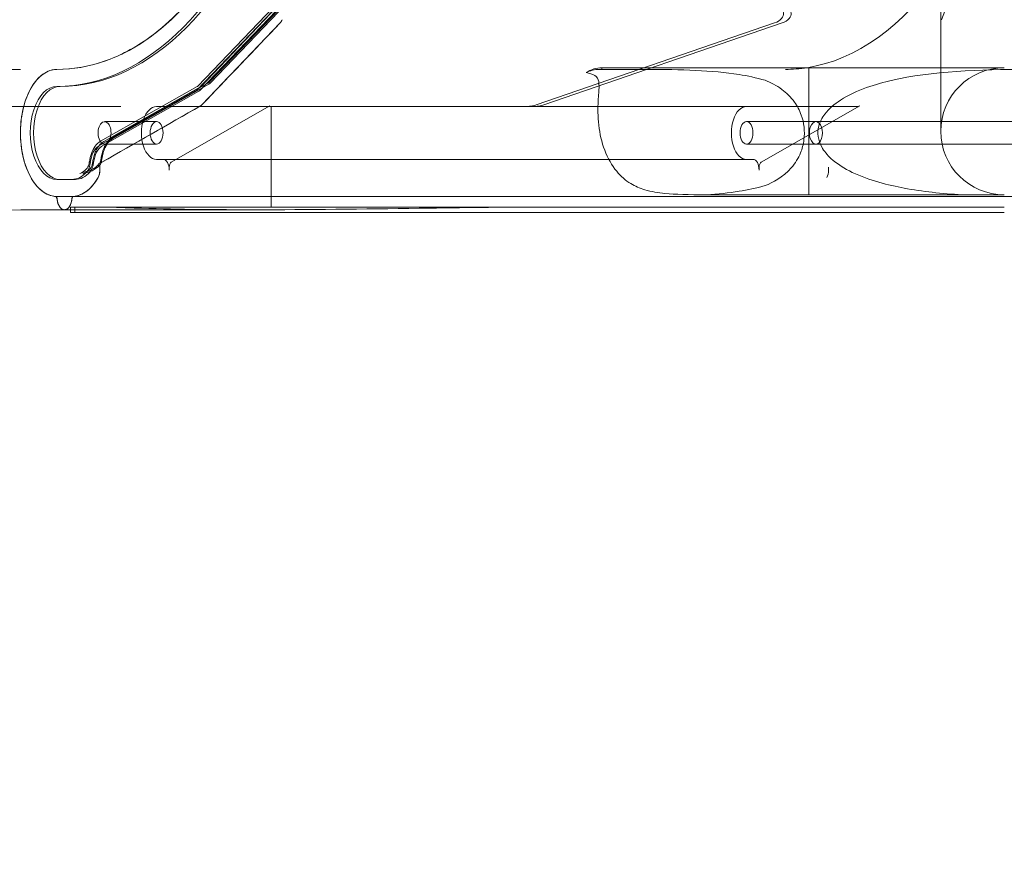
# Model space of a CAD drawing. Extents: x 0 to 1091, y -430 to 0.
# Drawn here: x 530 to 554, y -270 to -250 of the extents above; entities that cross this region are included whole.
import ezdxf

# ---------------------------------------------------------------- set-up
doc = ezdxf.new("R2010")
doc.units = 0
doc.header["$MEASUREMENT"] = 0
doc.header["$PDMODE"] = 64
doc.styles.get("Standard").update_dxf_attribs({"font": 'Helvetica LT 57 Condensed_0.ttf'})
doc.dimstyles.new('FEET-METERS', dxfattribs={"dimtxt": 12, "dimasz": 7, "dimexe": 3, "dimexo": 3, "dimgap": 3, "dimtad": 0, "dimdec": 1, "dimzin": 3, "dimdsep": 46, "dimlunit": 4, "dimtxsty": 'Standard', "dimcen": 0.09, "dimadec": 0, "dimazin": 0, "dimtfac": 2, "dimtdec": 1, "dimtofl": 0, "dimtmove": 0, "dimatfit": 3, "dimfxl": 1, "dimfrac": 2, "dimtolj": 1, "dimtzin": 3, "dimarcsym": 0})

# ---------------------------------------------------------------- blocks, each defined once
blk = doc.blocks.new('*D98')
at = {"color": 0, "lineweight": -2, "transparency": 16777216}
for p, q in [((374.25, -298.763), (374.25, -27.696)), ((897.355, -173.923), (897.355, -27.696)), ((381.25, -30.696), (548.806, -30.696)), ((890.355, -30.696), (650.974, -30.696))]:
    blk.add_line(p, q, dxfattribs=at)
at = {"color": 0, "lineweight": 0, "transparency": 16777216}
for points in [[(381.25, -29.53), (381.25, -31.863), (374.25, -30.696)], [(890.355, -29.53), (890.355, -31.863), (897.355, -30.696)]]:
    blk.add_solid(points, dxfattribs=at)
at = {"layer": 'Defpoints', "color": 0, "lineweight": 0, "transparency": 16777216}
for p in [(374.25, -30.696), (897.355, -176.923), (374.25, -301.763)]:
    blk.add_point(p, dxfattribs=at)
at = {"color": 0, "lineweight": 0, "transparency": 16777216, "insert": (599.89, -30.696), "char_height": 12, "attachment_point": 5}
blk.add_mtext('\\A1;43\'-7" [13.3M]', dxfattribs=at)
blk = doc.blocks.new('*D99')
at = {"color": 0, "lineweight": -2, "transparency": 16777216}
for p, q in [((548.802, -61.715), (324.976, -61.715)), ((327.976, -68.715), (327.976, -190.709)), ((327.976, -375.638), (327.976, -284.575)), ((456.915, -382.638), (324.976, -382.638))]:
    blk.add_line(p, q, dxfattribs=at)
at = {"color": 0, "lineweight": 0, "transparency": 16777216}
for points in [[(326.81, -68.715), (329.143, -68.715), (327.976, -61.715)], [(326.81, -375.638), (329.143, -375.638), (327.976, -382.638)]]:
    blk.add_solid(points, dxfattribs=at)
at = {"layer": 'Defpoints', "color": 0, "lineweight": 0, "transparency": 16777216}
for p in [(551.802, -61.715), (327.976, -382.638), (459.915, -382.638)]:
    blk.add_point(p, dxfattribs=at)
at = {"color": 0, "lineweight": 0, "transparency": 16777216, "insert": (327.976, -237.642), "char_height": 12, "attachment_point": 5, "rotation": 90}
blk.add_mtext('\\A1;26\'-9" [8.2M]', dxfattribs=at)
blk = doc.blocks.new('new block')
at = {"color": 0, "linetype": 'Continuous', "lineweight": 0}
for p, q in [((552.077, -229.75), (552.077, -252.672)), ((552.094, -250.038), (553.442, -246.471)), ((534.823, -251.5), (536.61, -249.632)), ((534.834, -251.53), (536.62, -249.663)), ((534.522, -251.695), (536.309, -249.827)), ((536.32, -249.739), (534.534, -251.607)), ((536.386, -249.827), (534.6, -251.695)), ((536.398, -249.744), (534.612, -251.612)), ((534.631, -252.05), (536.482, -250.115)), ((542.527, -252.05), (548.154, -250.115)), ((548.333, -250.115), (542.706, -252.05)), ((552.077, -251.172), (544.079, -251.172)), ((544.079, -251.211), (544.079, -251.172)), ((548.962, -251.172), (553.577, -251.172)), ((548.962, -251.172), (548.962, -254.172)), ((553.577, -251.172), (552.077, -251.172)), ((532.201, -253.019), (534.481, -251.728)), ((534.522, -251.617), (532.241, -252.909)), ((534.559, -251.728), (532.279, -253.019)), ((534.598, -251.623), (532.318, -252.915)), ((532.512, -252.816), (534.792, -251.525)), ((532.518, -252.85), (534.798, -251.558)), ((530.348, -252.086), (532.72, -252.086)), ((532.272, -253.402), (534.602, -252.074)), ((533.564, -252.086), (547.491, -252.086)), ((536.24, -252.074), (533.91, -253.402)), ((542.481, -252.086), (536.27, -252.086)), ((536.27, -254.461), (536.27, -252.086)), ((547.491, -252.086), (550.123, -252.086)), ((547.837, -253.402), (550.167, -252.074)), ((533.564, -252.445), (532.335, -252.445)), ((549.129, -252.445), (547.491, -252.445)), ((533.564, -252.977), (532.335, -252.977)), ((549.129, -252.977), (547.491, -252.977)), ((533.564, -253.336), (547.491, -253.336)), ((547.645, -253.336), (547.491, -253.336)), ((531.997, -253.586), (531.748, -253.669)), ((532.223, -253.586), (532.223, -253.521)), ((533.861, -253.521), (533.861, -253.586)), ((547.788, -253.586), (547.788, -253.521)), ((549.426, -253.586), (549.426, -253.521)), ((531.209, -253.809), (531.286, -253.809)), ((531.645, -253.809), (531.286, -253.809)), ((531.992, -253.623), (531.818, -253.677)), ((548.412, -254.211), (531.209, -254.211)), ((548.962, -254.172), (546.544, -254.172)), ((557.501, -254.211), (548.412, -254.211)), ((548.962, -254.172), (553.577, -254.172)), ((553.577, -254.172), (548.962, -254.172)), ((548.962, -254.172), (548.962, -254.172)), ((535.879, -254.524), (531.388, -254.524)), ((532.479, -254.461), (531.532, -254.461)), ((531.532, -254.524), (531.532, -254.461)), ((531.532, -254.586), (531.532, -254.524)), ((531.636, -254.461), (531.636, -254.586)), ((541.941, -254.461), (532.479, -254.461)), ((544.079, -254.461), (541.941, -254.461)), ((544.079, -254.461), (553.577, -254.461)), ((531.532, -254.586), (544.079, -254.586)), ((544.079, -254.586), (553.577, -254.586))]:
    blk.add_line(p, q, dxfattribs=at)
for start, end in [(90, 180), (180, 270)]:
    blk.add_arc((553.577, -252.672), 1.5, start, end, dxfattribs=at)
at = {"color": 0, "linetype": 'Continuous', "lineweight": 0, "extrusion": (0, 0, -1)}
for centre, major_axis, ratio, start_param, end_param in [((531.209, -241.211), (0, 10.402), 0.573576, 0, 3.141593), ((531.209, -241.211), (0, 10), 0.573576, 0.000556, 3.141593), ((548.412, -241.211), (0, -10), 0.573576, -0.693141, -0.088684), ((548.108, -249.9), (0.436, 0), 0.573576, -1.212301, 1.030573), ((544.013, -252.711), (0, 1.5), 0.650998, -0.321982, 0), ((548.412, -241.211), (0, -10), 0.573576, -0.088684, 0), ((531.286, -252.711), (0, -1.098), 0.573576, 0, 3.141593), ((534.497, -251.397), (0, -0.348), 0.573576, -0.540223, -0.314159), ((533.564, -252.711), (0, -0.625), 0.573576, 0, 3.141593), ((542.481, -251.836), (0.436, 0), 0.573576, 1.256637, 1.570796), ((542.478, -251.832), (0.443, 0), 0.573576, 1.032495, 1.254716), ((547.491, -252.711), (0, -0.625), 0.573576, 0, 3.141593), ((547.491, -252.711), (0, 0.266), 0.573576, -3.141592653589795, 3.141592653589791), ((549.129, -252.711), (0, -0.266), 0.573576, 0, 3.141593), ((549.129, -252.711), (0, 0.266), 0.573576, 0, 3.141593), ((532.294, -253.521), (0, 0.527), 0.573576, -1.359785, -0.314159), ((531.881, -253.338), (0, -0.348), 0.573576, -1.359785, -0.581704), ((532.294, -253.521), (0, 0.125), 0.573576, -1.570796, -0.316081), ((547.86, -253.521), (0, 0.125), 0.573576, -1.570796, -0.316081), ((531.645, -252.711), (0, -1.098), 0.573576, -0.581704, 0)]:
    blk.add_ellipse(centre, major_axis=major_axis, ratio=ratio, start_param=start_param, end_param=end_param, dxfattribs=at)
at = {"color": 0, "linetype": 'Continuous', "lineweight": 0}
for centre, major_axis, ratio, start_param, end_param in [((531.286, -241.211), (0, -10.402), 0.573576, 0, 3.141593), ((547.93, -249.9), (0.436, 0), 0.573576, -1.030573, 1.212301), ((536.409, -249.9), (0, 0.25), 0.573576, -2.60137, -2.153643), ((531.209, -252.711), (0, 1.5), 0.573576, 0, 3.141593), ((544.079, -252.672), (0, 1.5), 0.648109, 0, 0.396519), ((544.013, -241.211), (0, 10), 0.650998, -3.141593, -3.131385), ((531.209, -252.711), (0, 1.098), 0.573576, 0, 3.141593), ((534.42, -251.397), (0, -0.348), 0.573576, 0.314159, 0.540223), ((534.556, -251.832), (0, -0.254), 0.573576, 0.316081, 0.538302), ((536.196, -251.836), (0, -0.25), 0.573576, 0, 0.314159), ((542.303, -251.836), (0.436, 0), 0.573576, -1.570796, -1.256637), ((542.3, -251.832), (0.443, 0), 0.573576, -1.254716, -1.032495), ((550.123, -251.836), (0, -0.25), 0.573576, 0, 0.314159), ((532.335, -252.711), (0, 0.266), 0.573576, -1.916946, 3.258495), ((533.564, -252.711), (0, 0.266), 0.573576, -3.141592653589791, 3.141592653589795), ((532.372, -253.521), (0, 0.527), 0.573576, 0.314159, 1.359785), ((533.718, -253.586), (0, 0.25), 0.573576, -1.570796, 0), ((547.645, -253.586), (0, 0.25), 0.573576, -1.570796, 0), ((531.804, -253.338), (0, 0.348), 0.573576, -2.559889, -1.781807), ((532.079, -253.586), (0, 0.25), 0.573576, -2.346194, -1.570796), ((533.933, -253.521), (0, 0.125), 0.573576, 0.316081, 1.570796), ((549.283, -253.586), (0, 0.25), 0.573576, -2.346194, -1.570796), ((531.567, -252.711), (0, -1.098), 0.573576, 0, 0.581704), ((531.567, -252.711), (0, -1.5), 0.573576, 0, 0.795399), ((531.388, -254.211), (0, -0.313), 0.573576, -1.570796, 0), ((531.388, -254.211), (0, -0.313), 0.573576, 0, 1.570796)]:
    blk.add_ellipse(centre, major_axis=major_axis, ratio=ratio, start_param=start_param, end_param=end_param, dxfattribs=at)
for points, knots in [([(531.209, -251.211), (531.585, -251.211), (531.958, -251.147), (532.697, -250.891), (533.056, -250.701), (533.752, -250.198), (534.082, -249.89), (534.709, -249.161), (534.998, -248.746), (535.531, -247.818), (535.769, -247.312), (536.187, -246.221), (536.364, -245.644), (536.547, -244.872), (536.584, -244.704), (536.618, -244.536)], [0, 0, 0, 0, 0.0625, 0.0625, 0.125, 0.125, 0.1875, 0.1875, 0.25, 0.25, 0.3125, 0.3125, 0.375, 0.375, 0.3920976, 0.3920976, 0.3920976, 0.3920976]), ([(536.528, -250.038), (536.522, -250.053), (536.516, -250.068), (536.5, -250.093), (536.492, -250.105), (536.482, -250.115)], [0, 0, 0, 0, 0.001411837, 0.001411837, 0.002823675, 0.002823675, 0.002823675, 0.002823675]), ([(530.348, -251.211), (529.17, -251.211), (528.06, -251.259), (525.909, -251.472), (524.869, -251.643), (522.744, -252.162), (521.668, -252.531), (519.497, -253.527), (518.399, -254.174), (516.797, -255.336), (516.284, -255.74), (515.076, -256.766), (514.379, -257.416), (513.678, -258.116)], [0, 0, 0, 0, 4.317667, 4.317667, 8.906331, 8.906331, 14.164564, 14.164564, 19.826408, 19.826408, 22.496403, 22.496403, 26.122437, 26.122437, 26.122437, 26.122437]), ([(531.209, -251.211), (531.097, -251.211), (530.875, -251.287), (530.591, -251.613), (530.461, -251.944), (530.416, -252.128), (530.415, -252.133)], [0, 0, 0, 0, 0.2470937, 0.4941874, 0.741281, 0.7485249, 0.7485249, 0.7485249, 0.7485249]), ([(546.544, -254.172), (546.118, -254.172), (545.812, -254.163), (545.407, -254.123), (545.248, -254.1), (544.969, -254.016), (544.86, -253.969), (544.636, -253.833), (544.525, -253.737), (544.31, -253.477), (544.216, -253.309), (544.071, -252.928), (544.026, -252.727), (543.979, -252.319), (543.98, -252.127), (543.997, -251.819), (544.009, -251.702), (544.009, -251.528), (544.001, -251.464), (543.938, -251.366), (543.885, -251.336), (543.78, -251.303), (543.743, -251.295), (543.704, -251.288)], [0, 0, 0, 0, 1.559177, 1.559177, 2.569638, 2.569638, 3.311957, 3.311957, 4.197209, 4.197209, 5.229588, 5.229588, 6.272089, 6.272089, 7.363055, 7.363055, 8.291412, 8.291412, 9.108903, 9.108903, 9.949072, 9.949072, 10.344897, 10.344897, 10.344897, 10.344897]), ([(544.079, -251.211), (544.13, -251.211), (544.18, -251.211), (544.474, -251.211), (544.715, -251.211), (544.953, -251.211)], [16.648503, 16.648503, 16.648503, 16.648503, 16.837388, 16.837388, 17.749115, 17.749115, 17.749115, 17.749115]), ([(544.953, -251.211), (545.017, -251.211), (545.08, -251.211), (545.539, -251.213), (545.924, -251.218), (546.653, -251.253), (546.997, -251.283), (547.513, -251.364), (547.725, -251.407), (547.93, -251.468), (547.93, -251.468), (547.93, -251.468)], [11.903967, 11.903967, 11.903967, 11.903967, 12.136757, 12.136757, 13.59725, 13.59725, 15.057743, 15.057743, 15.964604, 15.964604, 15.965813, 15.965813, 15.965813, 15.965813]), ([(554.113, -251.211), (553.007, -251.211), (551.857, -251.251), (550.574, -251.549), (550.086, -251.69), (549.569, -252.029), (549.436, -252.139), (549.274, -252.354), (549.225, -252.447), (549.177, -252.63), (549.171, -252.714), (549.195, -252.883), (549.224, -252.964), (549.321, -253.142), (549.398, -253.232), (549.629, -253.446), (549.809, -253.555), (550.387, -253.834), (550.847, -253.946), (551.641, -254.094), (552.102, -254.143), (552.579, -254.172)], [0, 0, 0, 0, 3.318334, 3.318334, 4.488343, 4.488343, 4.914755, 4.914755, 5.185819, 5.185819, 5.405995, 5.405995, 5.629519, 5.629519, 5.930398, 5.930398, 6.445488, 6.445488, 7.584222, 7.584222, 8.919104, 8.919104, 8.919104, 8.919104]), ([(547.93, -251.468), (548.066, -251.523), (548.201, -251.592), (548.432, -251.762), (548.537, -251.862), (548.688, -252.073), (548.743, -252.175), (548.816, -252.379), (548.839, -252.474), (548.86, -252.672), (548.859, -252.77), (548.833, -252.98), (548.805, -253.085), (548.716, -253.304), (548.644, -253.424), (548.351, -253.759), (548.105, -253.884), (547.93, -253.954)], [-3.747139, -3.747139, -3.747139, -3.747139, -3.120964, -3.120964, -2.57318, -2.57318, -2.186858, -2.186858, -1.896729, -1.896729, -1.614511, -1.614511, -1.288298, -1.288298, -0.860563, -0.860563, 0, 0, 0, 0]), ([(534.612, -251.612), (534.61, -251.613), (534.609, -251.614), (534.607, -251.616), (534.606, -251.617), (534.604, -251.619), (534.603, -251.619), (534.602, -251.621), (534.601, -251.621), (534.599, -251.622), (534.599, -251.623), (534.598, -251.623)], [5.7429622, 5.7429622, 5.7429622, 5.7429622, 5.788175, 5.788175, 5.8333877, 5.8333877, 5.8786005, 5.8786005, 5.9238133, 5.9238133, 5.969026, 5.969026, 5.969026, 5.969026]), ([(534.798, -251.558), (534.801, -251.556), (534.804, -251.555), (534.809, -251.551), (534.812, -251.549), (534.817, -251.546), (534.819, -251.544), (534.823, -251.54), (534.826, -251.538), (534.83, -251.534), (534.832, -251.532), (534.834, -251.53)], [0.3141593, 0.3141593, 0.3141593, 0.3141593, 0.359372, 0.359372, 0.4045848, 0.4045848, 0.4497976, 0.4497976, 0.4950103, 0.4950103, 0.5402231, 0.5402231, 0.5402231, 0.5402231]), ([(549.129, -252.445), (550.223, -252.445), (551.389, -252.445), (553.778, -252.445), (555.016, -252.445), (556.67, -252.445), (557.086, -252.445), (557.501, -252.445)], [0, 0, 0, 0, 3.744568, 3.744568, 7.474374, 7.474374, 8.72072, 8.72072, 8.72072, 8.72072]), ([(530.349, -252.642), (530.349, -252.656), (530.349, -252.679), (530.348, -252.701), (530.348, -252.711)], [0.97107409, 0.97107409, 0.97107409, 0.97107409, 0.98837473, 1, 1, 1, 1]), ([(530.348, -252.711), (530.348, -252.895), (530.389, -253.274), (530.568, -253.768), (530.845, -254.113), (531.067, -254.203), (531.178, -254.21)], [0, 0, 0, 0, 0.2354097, 0.4824418, 0.7294739, 0.9774027, 0.9774027, 0.9774027, 0.9774027]), ([(531.976, -253.395), (531.985, -253.325), (532.001, -253.256), (532.046, -253.132), (532.076, -253.075), (532.148, -252.978), (532.192, -252.937), (532.241, -252.909)], [0, 0, 0, 0, 0.2139499, 0.2139499, 0.4293517, 0.4293517, 0.6473791, 0.6473791, 0.6473791, 0.6473791]), ([(532.318, -252.915), (532.287, -252.932), (532.259, -252.954), (532.209, -253.005), (532.187, -253.033), (532.147, -253.095), (532.13, -253.129), (532.1, -253.2), (532.088, -253.237), (532.068, -253.315), (532.06, -253.355), (532.055, -253.396)], [3.455752, 3.455752, 3.455752, 3.455752, 3.664877, 3.664877, 3.874002, 3.874002, 4.083127, 4.083127, 4.292253, 4.292253, 4.501378, 4.501378, 4.501378, 4.501378]), ([(532.512, -252.816), (532.476, -252.837), (532.437, -252.871), (532.37, -252.963), (532.34, -253.017), (532.291, -253.139), (532.271, -253.208), (532.253, -253.305), (532.249, -253.331), (532.246, -253.357)], [0, 0, 0, 0, 0.2609274, 0.2609274, 0.4932257, 0.4932257, 0.7207845, 0.7207845, 0.801544, 0.801544, 0.801544, 0.801544]), ([(532.266, -253.364), (532.272, -253.314), (532.281, -253.264), (532.305, -253.171), (532.32, -253.127), (532.353, -253.046), (532.372, -253.01), (532.413, -252.947), (532.434, -252.92), (532.476, -252.877), (532.498, -252.861), (532.518, -252.85)], [1.781807, 1.781807, 1.781807, 1.781807, 1.990933, 1.990933, 2.200058, 2.200058, 2.409183, 2.409183, 2.618308, 2.618308, 2.827433, 2.827433, 2.827433, 2.827433]), ([(532.353, -252.975), (532.36, -252.973), (532.366, -252.971), (532.383, -252.962), (532.393, -252.954), (532.412, -252.932), (532.421, -252.92), (532.441, -252.89), (532.451, -252.873), (532.468, -252.839), (532.475, -252.82), (532.479, -252.801)], [-0.2885354, -0.2885354, -0.2885354, -0.2885354, -0.2590195, -0.2590195, -0.2062103, -0.2062103, -0.162203, -0.162203, -0.1109678, -0.1109678, -0.058545, -0.058545, -0.058545, -0.058545]), ([(557.501, -252.977), (556.253, -252.977), (554.998, -252.977), (552.564, -252.977), (551.372, -252.977), (549.865, -252.977), (549.493, -252.977), (549.129, -252.977)], [0, 0, 0, 0, 3.744568, 3.744568, 7.474374, 7.474374, 8.72072, 8.72072, 8.72072, 8.72072]), ([(532.246, -253.357), (532.244, -253.373), (532.239, -253.39), (532.227, -253.416), (532.22, -253.427), (532.211, -253.436)], [0, 0, 0, 0, 0.04994065, 0.04994065, 0.0880598, 0.0880598, 0.0880598, 0.0880598]), ([(532.222, -253.466), (532.228, -253.459), (532.233, -253.452), (532.242, -253.438), (532.246, -253.431), (532.252, -253.418), (532.255, -253.411), (532.259, -253.398), (532.261, -253.391), (532.264, -253.378), (532.265, -253.371), (532.266, -253.364)], [0.581704, 0.581704, 0.581704, 0.581704, 0.7373203, 0.7373203, 0.8929365, 0.8929365, 1.0485527, 1.0485527, 1.204169, 1.204169, 1.3597852, 1.3597852, 1.3597852, 1.3597852]), ([(531.999, -253.549), (531.987, -253.563), (531.975, -253.575), (531.95, -253.599), (531.938, -253.609), (531.914, -253.628), (531.901, -253.637), (531.877, -253.652), (531.865, -253.658), (531.841, -253.669), (531.829, -253.673), (531.818, -253.677)], [5.7014813, 5.7014813, 5.7014813, 5.7014813, 5.782726, 5.782726, 5.8639707, 5.8639707, 5.9452154, 5.9452154, 6.02646, 6.02646, 6.1077047, 6.1077047, 6.1077047, 6.1077047]), ([(531.921, -253.544), (531.927, -253.537), (531.935, -253.526), (531.949, -253.5), (531.955, -253.484), (531.966, -253.448), (531.971, -253.427), (531.975, -253.402), (531.975, -253.398), (531.976, -253.395)], [0, 0, 0, 0, 0.0656229, 0.0656229, 0.1288775, 0.1288775, 0.1964049, 0.1964049, 0.2080555, 0.2080555, 0.2080555, 0.2080555]), ([(531.992, -253.623), (532.01, -253.618), (532.027, -253.611), (532.061, -253.596), (532.077, -253.587), (532.109, -253.567), (532.124, -253.557), (532.154, -253.533), (532.168, -253.521), (532.196, -253.495), (532.209, -253.481), (532.222, -253.466)], [0.1754806, 0.1754806, 0.1754806, 0.1754806, 0.2567253, 0.2567253, 0.33797, 0.33797, 0.4192146, 0.4192146, 0.5004593, 0.5004593, 0.581704, 0.581704, 0.581704, 0.581704]), ([(532.211, -253.436), (532.159, -253.496), (532.098, -253.544), (532.02, -253.578), (532.008, -253.582), (531.997, -253.586)], [0, 0, 0, 0, 0.2980218, 0.2980218, 0.3479744, 0.3479744, 0.3479744, 0.3479744]), ([(532.055, -253.396), (532.054, -253.41), (532.051, -253.423), (532.046, -253.449), (532.042, -253.462), (532.035, -253.485), (532.03, -253.496), (532.021, -253.515), (532.017, -253.523), (532.007, -253.538), (532.003, -253.544), (531.999, -253.549)], [4.9234001, 4.9234001, 4.9234001, 4.9234001, 5.0790163, 5.0790163, 5.2346326, 5.2346326, 5.3902488, 5.3902488, 5.545865, 5.545865, 5.7014813, 5.7014813, 5.7014813, 5.7014813]), ([(532.223, -253.586), (532.223, -253.602), (532.222, -253.618), (532.219, -253.642), (532.218, -253.65), (532.215, -253.665), (532.214, -253.673), (532.208, -253.695), (532.204, -253.71), (532.194, -253.736), (532.188, -253.749), (532.182, -253.761)], [0, 0, 0, 0, 0.001224372, 0.001224372, 0.001836558, 0.001836558, 0.002448744, 0.002448744, 0.003673117, 0.003673117, 0.004897489, 0.004897489, 0.004897489, 0.004897489]), ([(532.272, -253.402), (532.265, -253.406), (532.258, -253.412), (532.246, -253.427), (532.241, -253.437), (532.228, -253.468), (532.223, -253.494), (532.223, -253.521)], [0, 0, 0, 0, 0.00099033, 0.00099033, 0.001980659, 0.001980659, 0.003961318, 0.003961318, 0.003961318, 0.003961318]), ([(531.598, -254.21), (531.652, -254.207), (531.761, -254.182), (531.917, -254.091), (532.06, -253.951), (532.144, -253.829), (532.182, -253.761)], [0.0410178, 0.0410178, 0.0410178, 0.0410178, 0.2615591, 0.4805264, 0.6994938, 0.9183832, 0.9183832, 0.9183832, 0.9183832]), ([(547.93, -253.954), (547.93, -253.954), (547.93, -253.954), (547.725, -254.015), (547.513, -254.058), (547.073, -254.127), (546.815, -254.154), (546.544, -254.172)], [20.897273, 20.897273, 20.897273, 20.897273, 20.898482, 20.898482, 21.805343, 21.805343, 22.920161, 22.920161, 22.920161, 22.920161]), ([(531.211, -254.257), (531.21, -254.251), (531.209, -254.246), (531.205, -254.235), (531.203, -254.229), (531.197, -254.22), (531.194, -254.217), (531.187, -254.212), (531.184, -254.211), (531.181, -254.21)], [0.000089455, 0.000089455, 0.000089455, 0.000089455, 0.00052268, 0.00052268, 0.00104536, 0.00104536, 0.00156804, 0.00156804, 0.001965625, 0.001965625, 0.001965625, 0.001965625]), ([(531.246, -254.402), (531.238, -254.384), (531.231, -254.364), (531.222, -254.33), (531.219, -254.316), (531.216, -254.302), (531.216, -254.302), (531.216, -254.302)], [0.7909925, 0.7909925, 0.7909925, 0.7909925, 0.8615656, 0.8615656, 0.9052115, 0.9052115, 0.9053866, 0.9053866, 0.9053866, 0.9053866]), ([(531.565, -254.26), (531.564, -254.276), (531.561, -254.296), (531.557, -254.316), (531.555, -254.324), (531.554, -254.327), (531.551, -254.339), (531.546, -254.361), (531.536, -254.389), (531.527, -254.408), (531.521, -254.42), (531.518, -254.427), (531.515, -254.432)], [0.0511173, 0.0511173, 0.0511173, 0.0511173, 0.1009685, 0.1134314, 0.1134314, 0.1258942, 0.1258942, 0.1508198, 0.200671, 0.2255967, 0.2255967, 0.2505223, 0.2505223, 0.2505223, 0.2505223]), ([(531.598, -254.21), (531.594, -254.21), (531.59, -254.212), (531.582, -254.217), (531.579, -254.22), (531.573, -254.23), (531.571, -254.235), (531.567, -254.247), (531.566, -254.254), (531.565, -254.26)], [0, 0, 0, 0, 0.000522933, 0.000522933, 0.001045865, 0.001045865, 0.001568798, 0.001568798, 0.00209173, 0.00209173, 0.00209173, 0.00209173]), ([(531.387, -254.524), (528.609, -254.524), (526.135, -254.627), (523.339, -255.342), (522.536, -255.634), (520.825, -256.466), (519.92, -257.048), (518.113, -258.464), (517.204, -259.291), (515.449, -261.021), (514.634, -261.845), (512.86, -263.619), (511.894, -264.586), (510.927, -265.552)], [0.001734, 0.001734, 0.001734, 0.001734, 10.172577, 10.172577, 14.750233, 14.750233, 20.206889, 20.206889, 25.232101, 25.232101, 29.413057, 29.413057, 34.418208, 34.418208, 34.418208, 34.418208]), ([(531.293, -254.476), (531.291, -254.474), (531.283, -254.465), (531.275, -254.454), (531.263, -254.436), (531.257, -254.425), (531.25, -254.41), (531.248, -254.406), (531.246, -254.402)], [0.677676, 0.677676, 0.677676, 0.677676, 0.6869818, 0.7306277, 0.7306277, 0.7742737, 0.7742737, 0.7909925, 0.7909925, 0.7909925, 0.7909925]), ([(531.355, -254.518), (531.348, -254.516), (531.34, -254.512), (531.325, -254.504), (531.317, -254.498), (531.304, -254.487), (531.298, -254.482), (531.293, -254.476)], [0.5591489, 0.5591489, 0.5591489, 0.5591489, 0.5996899, 0.5996899, 0.6433358, 0.6433358, 0.677676, 0.677676, 0.677676, 0.677676]), ([(531.391, -254.524), (531.388, -254.524), (531.384, -254.524), (531.372, -254.523), (531.364, -254.521), (531.355, -254.518)], [0.49394082, 0.49394082, 0.49394082, 0.49394082, 0.51239798, 0.51239798, 0.5591489, 0.5591489, 0.5591489, 0.5591489]), ([(531.515, -254.432), (531.503, -254.453), (531.49, -254.47), (531.468, -254.49), (531.461, -254.497), (531.445, -254.507), (531.43, -254.516), (531.414, -254.521), (531.401, -254.523), (531.396, -254.523), (531.391, -254.524)], [0.2505223, 0.2505223, 0.2505223, 0.2505223, 0.3378142, 0.3378142, 0.3814601, 0.3814601, 0.4251061, 0.468752, 0.468752, 0.4939408, 0.4939408, 0.4939408, 0.4939408]), ([(532.479, -254.461), (532.662, -254.47), (532.847, -254.477), (533.497, -254.499), (533.961, -254.509), (534.869, -254.521), (535.369, -254.524), (535.879, -254.524)], [36.311044, 36.311044, 36.311044, 36.311044, 36.952827, 36.952827, 38.55286, 38.55286, 40.383204, 40.383204, 40.383204, 40.383204]), ([(535.879, -254.524), (537.127, -254.524), (538.441, -254.508), (540.49, -254.48), (541.219, -254.47), (541.941, -254.461)], [40.383204, 40.383204, 40.383204, 40.383204, 44.855038, 44.855038, 47.313423, 47.313423, 47.313423, 47.313423])]:
    blk.add_open_spline(points, degree=3, knots=knots, dxfattribs=at)
for points in [[(534.631, -252.05), (535.248, -251.405), (535.865, -250.76), (536.482, -250.115)], [(513.678, -258.116), (514.309, -257.485), (515.558, -256.314), (517.412, -254.842), (519.281, -253.646), (521.204, -252.709), (523.226, -252.012), (525.393, -251.536), (527.745, -251.266), (529.456, -251.211), (530.348, -251.211)], [(534.823, -251.5), (534.814, -251.51), (534.804, -251.518), (534.792, -251.525)], [(534.522, -251.617), (534.524, -251.616), (534.528, -251.613), (534.534, -251.607)], [(534.522, -251.617), (534.522, -251.617), (534.522, -251.617), (534.522, -251.617)], [(534.534, -251.607), (534.534, -251.607), (534.534, -251.607), (534.534, -251.607)], [(530.083, -252.087), (530.171, -252.086), (530.26, -252.086), (530.348, -252.086)], [(530.415, -252.133), (530.376, -252.295), (530.354, -252.468), (530.349, -252.642)], [(532.272, -253.402), (533.049, -252.959), (533.825, -252.516), (534.602, -252.073)], [(534.631, -252.05), (534.622, -252.06), (534.612, -252.068), (534.602, -252.073)], [(531.748, -253.669), (531.804, -253.65), (531.864, -253.609), (531.921, -253.544)], [(531.997, -253.586), (531.997, -253.586), (531.997, -253.586), (531.997, -253.586)], [(532.223, -253.521), (532.223, -253.521), (532.223, -253.521), (532.223, -253.521)], [(531.181, -254.21), (531.18, -254.21), (531.179, -254.21), (531.178, -254.21)], [(531.211, -254.26), (531.211, -254.259), (531.211, -254.258), (531.211, -254.257)], [(531.212, -254.268), (531.211, -254.265), (531.211, -254.263), (531.211, -254.26)], [(531.216, -254.302), (531.214, -254.291), (531.213, -254.279), (531.212, -254.268)], [(531.388, -254.524), (531.388, -254.524), (531.387, -254.524), (531.387, -254.524)]]:
    blk.add_open_spline(points, degree=3, dxfattribs=at)
blk = doc.blocks.new('b504956r0')
at = {"lineweight": 0}
blk.add_blockref('new block', (439.719, 361.197), dxfattribs=at)

msp = doc.modelspace()

# ---------------------------------------------------------------- block references
at = {"lineweight": 0}
msp.add_blockref('b504956r0', (-439.719, -361.197), dxfattribs=at)

# ---------------------------------------------------------------- dimensions: what is measured, and where the dimension line sits
dim = msp.add_linear_dim(base=(374.25, -30.696), p1=(897.355, -176.923), p2=(374.25, -301.763), dimstyle='FEET-METERS', dxfattribs=at)
dim.commit()
dim.dimension.update_dxf_attribs({"geometry": '*D98', "text_midpoint": (599.89, -30.696), "dimtype": 160})
dim = msp.add_linear_dim(base=(327.976, -382.638), p1=(551.802, -61.715), p2=(459.915, -382.638), angle=90, dimstyle='FEET-METERS', dxfattribs=at)
dim.commit()
dim.dimension.update_dxf_attribs({"geometry": '*D99', "text_midpoint": (327.976, -237.642), "dimtype": 160})

doc.saveas('drawing.dxf')
